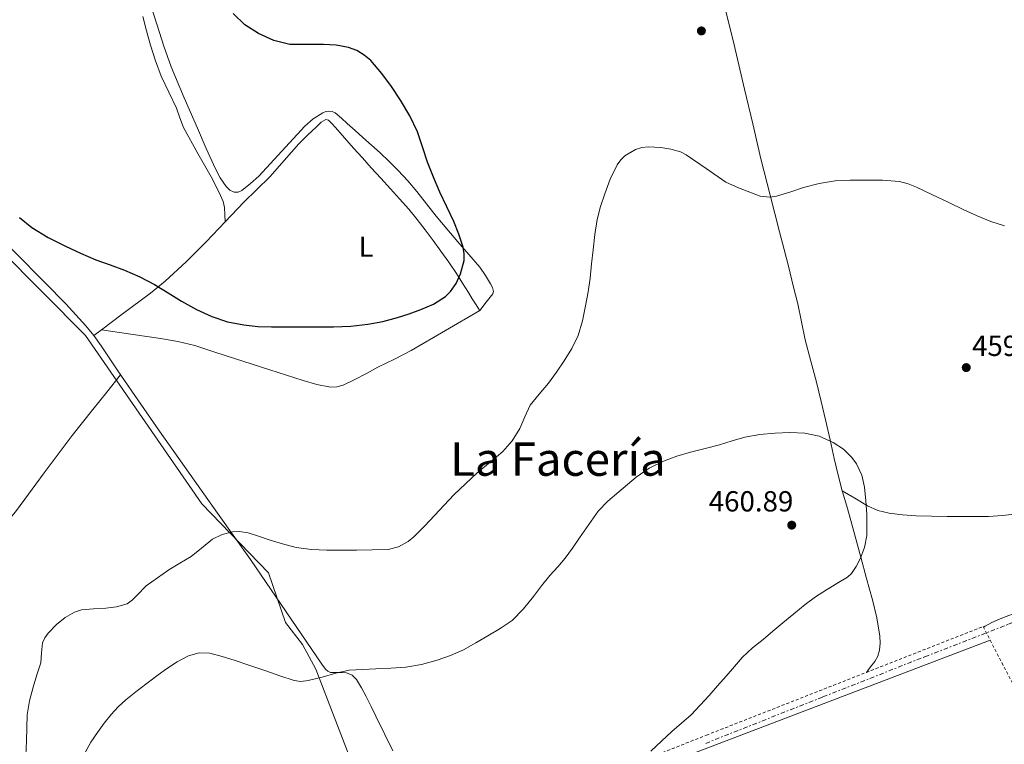
# Model space of a CAD drawing. Units: metres. Extents: x 610749 to 614193, y 4736261 to 4738629.
# Drawn here: x 611112 to 611451, y 4737311 to 4737561 of the extents above; entities that cross this region are included whole.
import ezdxf
from ezdxf.enums import TextEntityAlignment as Align

# ---------------------------------------------------------------- set-up
doc = ezdxf.new("R2010")
doc.units = ezdxf.units.M
doc.header["$MEASUREMENT"] = 0
doc.linetypes.add('DGN Style 2', pattern=[1.7399219301090239, 1.043953158065414, -0.6959687720436097])
doc.linetypes.add('DGN Style 7', pattern=[3.4798438602180486, 1.565929737098122, -0.6959687720436097, 0.5219765790327072, -0.6959687720436097])
for name, color, linetype, lineweight in [('Balsa-alberca', 142, 'Continuous', 0), ('Cota de punto acotado terreno', 7, 'Continuous', 0), ('Curva de nivel directora', 30, 'Continuous', 30), ('Curva de nivel intermedia', 30, 'Continuous', 0), ('Etiqueta de uso rústico', 92, 'Continuous', 0), ('Límite de Concejo', 7, 'Continuous', 0), ('Línea de cambio de uso (parcela vista)', 92, 'Continuous', 0), ('Línea de pavimento', 1, 'Continuous', 0), ('Punto acotado terreno (símbolo)', 7, 'Continuous', 0), ('Tela metálica o alambrada', 7, 'DGN Style 2', 0), ('Texto de Área (paraje) menor', 7, 'Continuous', 0), ('Zanja', 30, 'DGN Style 7', 0)]:
    doc.layers.add(name, color=color, linetype=linetype, lineweight=lineweight)
doc.styles.add('Style-Arial', font='arial.ttf')

# ---------------------------------------------------------------- blocks, each defined once
blk = doc.blocks.new('5PATER')
at = {"layer": 'Balsa-alberca', "linetype": 'Continuous', "lineweight": 0}
h = blk.add_hatch(color=51, dxfattribs=at)
edge = h.paths.add_edge_path()
edge.add_ellipse((0, 0), major_axis=(-0.1095731443231308, -0.1110710700762829), ratio=0.9994222409660317, start_angle=0, end_angle=360)

msp = doc.modelspace()

# ---------------------------------------------------------------- linework, layer by layer
at = {"layer": 'Curva de nivel directora', "color": 30, "linetype": 'Continuous', "lineweight": 30, "elevation": 450, "flags": 128}
msp.add_lwpolyline([(611111.839999999, 4737492.830000001), (611116.0900000003, 4737489.320000002), (611121.7699999999, 4737485.900000002), (611127.7099999988, 4737482.960000004), (611132.8899999999, 4737480.510000001), (611138.1299999993, 4737478.199999999), (611143.069999999, 4737476.460000001), (611148.0299999989, 4737474.720000002), (611153.2999999993, 4737472.380000001), (611158.4299999991, 4737469.720000002), (611163.0800000007, 4737466.86), (611167.7099999996, 4737463.95), (611172.8199999993, 4737461.17), (611178.13, 4737458.720000003), (611183.5799999994, 4737456.880000004), (611189.1999999987, 4737455.800000001), (611193.9399999996, 4737455.32), (611198.6899999992, 4737455.119999999), (611204.2500000005, 4737455.11), (611209.8000000003, 4737455.119999999), (611214.9399999991, 4737455.119999999), (611220.0799999998, 4737455.130000004), (611226.0299999999, 4737455.36), (611231.9599999998, 4737456.010000001), (611237.1099999998, 4737457.03), (611242.1700000003, 4737458.4), (611246.2000000002, 4737459.650000002), (611250.1699999999, 4737461.070000002), (611254.5399999997, 4737462.990000002), (611258.6500000001, 4737465.640000002), (611260.4000000004, 4737467.27), (611262.3899999997, 4737470.130000001), (611263.8499999992, 4737473.369999999), (611265.0599999984, 4737477.980000001), (611265.159999999, 4737480.300000001), (611264.7799999992, 4737482.54), (611263.2999999993, 4737487.02), (611261.5, 4737491.420000001), (611259.1100000006, 4737496.460000001), (611256.7699999983, 4737501.500000001), (611254.5599999998, 4737506.670000001), (611252.4499999997, 4737511.880000002), (611250.7499999988, 4737517.109999999), (611249.0199999989, 4737522.330000001), (611246.3399999988, 4737527.869999999), (611243.2099999995, 4737533.2), (611240.1099999994, 4737537.890000002), (611236.7199999986, 4737542.410000003), (611232.8899999997, 4737546.850000001), (611230.6700000003, 4737548.750000001), (611228.0799999996, 4737550.300000002), (611225.2499999999, 4737551.350000001), (611220.9499999994, 4737552.119999999), (611216.5899999986, 4737552.440000001), (611210.7999999995, 4737552.340000001), (611205.0199999993, 4737552.4), (611199.5199999985, 4737553.740000002), (611194.2599999991, 4737556.16), (611189.5499999997, 4737559.220000001), (611185.4599999991, 4737563.04)], dxfattribs=at)
at = {"layer": 'Curva de nivel intermedia', "color": 30, "linetype": 'Continuous', "lineweight": 0, "flags": 128}
for points, elevation in [([(611409.3200000015, 4737505.659999998), (611403.4200000007, 4737505.609999999), (611398.2100000004, 4737505.649999999), (611393.0100000014, 4737505.470000001), (611387.5000000016, 4737504.53), (611382.0800000014, 4737503.15), (611377.3899999997, 4737501.579999999), (611372.7200000006, 4737500.109999998), (611370.520000001, 4737499.840000001), (611367.1200000013, 4737500.109999998), (611359.610000001, 4737503.05), (611355.3399999996, 4737504.970000001), (611348.5, 4737509.689999999), (611341.6600000004, 4737514.409999999), (611339.6599999998, 4737515.46), (611336.3300000017, 4737516.350000001), (611332.9299999997, 4737516.869999998), (611328.5199999998, 4737517.140000001), (611326.3000000002, 4737516.859999999), (611324.1100000021, 4737516.2), (611320.5300000012, 4737514.079999999), (611319.0800000007, 4737512.639999999), (611317.8900000014, 4737510.939999999), (611315.4500000007, 4737506.029999999), (611313.5700000008, 4737500.969999999), (611312.0900000011, 4737496.579999999), (611310.9600000001, 4737492.109999999), (611310.1900000012, 4737486.91), (611309.5499999997, 4737481.689999999), (611309.0500000013, 4737476.81), (611308.5300000005, 4737471.930000001), (611307.8100000008, 4737467.150000001), (611306.9600000014, 4737462.390000001), (611305.9000000019, 4737457.249999999), (611304.3799999999, 4737452.2), (611302.2300000017, 4737447.66), (611299.5499999997, 4737443.4), (611296.8800000007, 4737439.569999998), (611294.1200000002, 4737435.800000001), (611290.9800000021, 4737432.01), (611287.8700000007, 4737428.189999999), (611286.02, 4737424.199999999), (611284.3300000002, 4737420.09), (611281.6700000003, 4737415.920000001), (611278.4400000004, 4737412.190000001), (611274.0300000005, 4737408.48), (611269.6300000016, 4737404.81), (611265.53, 4737401.09), (611261.5500000014, 4737397.259999999), (611258.2600000014, 4737393.779999999), (611255.0000000001, 4737390.27), (611251.4100000004, 4737386.539999999), (611247.7100000011, 4737382.869999999), (611245.7700000011, 4737381.239999999), (611242.480000001, 4737379.34), (611238.88, 4737378.49), (611233.4500000008, 4737378.329999999), (611228.0300000004, 4737378.279999998), (611222.8800000006, 4737378.269999999), (611217.7400000019, 4737378.279999998), (611212.4500000012, 4737378.460000001), (611207.2000000008, 4737379.160000001), (611202.5000000002, 4737380.390000001), (611197.8800000001, 4737381.800000001), (611194.2500000001, 4737383.03), (611190.6400000004, 4737384.239999999), (611187.5800000003, 4737384.680000001), (611185.22, 4737384.529999999), (611181.6900000006, 4737383.600000001), (611178.3200000002, 4737381.98), (611174.5600000004, 4737378.970000001), (611170.9900000008, 4737376), (611167.1599999998, 4737373.720000001), (611163.3399999999, 4737371.4), (611159.3700000001, 4737368.73), (611155.4699999997, 4737365.96), (611152.3499999995, 4737362.75), (611150.8099999994, 4737361.099999999), (611148.9500000019, 4737359.789999999), (611145.2999999997, 4737358.67), (611141.5500000013, 4737358.199999999), (611137.3500000014, 4737358.019999999), (611133.1600000004, 4737357.679999999), (611130.8100000012, 4737356.919999998), (611127.5900000003, 4737355.05), (611124.5500000005, 4737352.59), (611121.7000000007, 4737349.679999999), (611120.6100000021, 4737348.069999999), (611119.8000000007, 4737346.270000001), (611119.47, 4737342.810000001), (611119.2300000008, 4737339.369999998), (611117.8400000005, 4737335.239999999), (611116.5100000005, 4737331.08), (611115.2800000012, 4737326.319999998), (611114.5400000013, 4737321.48), (611114.3600000005, 4737317.019999999), (611114.2199999995, 4737312.559999999), (611114.0800000009, 4737307.53)], 455), ([(611451.3699999999, 4737489.880000001), (611446.610000001, 4737491.449999999), (611441.9500000007, 4737493.430000001), (611437.3600000018, 4737495.5), (611431.9500000004, 4737498.059999999), (611426.5400000013, 4737500.63), (611421.0100000015, 4737503.24), (611418.1799999995, 4737504.349999999), (611415.2100000011, 4737505.149999999), (611409.3200000015, 4737505.659999998)], 455), ([(611377.3400000005, 4737418.730000001), (611372.1900000006, 4737418.509999999), (611367.0000000006, 4737418.02), (611361.8700000008, 4737417.109999999), (611357.4600000008, 4737415.84), (611353.0799999998, 4737414.550000001), (611348.1300000012, 4737413.27), (611343.1600000003, 4737411.989999999), (611338.4200000016, 4737410.569999999), (611333.7600000012, 4737408.869999998), (611328.8500000006, 4737406.499999999), (611324.36, 4737403.42), (611321.3499999993, 4737400.890000002), (611318.4099999999, 4737398.300000001), (611314.6399999993, 4737395.119999997), (611311.2400000017, 4737391.609999998), (611308.030000002, 4737387.09), (611304.8800000005, 4737382.519999998), (611302.4300000007, 4737378.970000001), (611299.9600000008, 4737375.430000001), (611297.3500000001, 4737372.439999999), (611294.6299999999, 4737369.529999999)], 460.0000000000001), ([(611329.4699999996, 4737309.029999999), (611333.0700000006, 4737312.420000001), (611336.6800000004, 4737315.8), (611340.0599999999, 4737318.659999999), (611343.4000000015, 4737321.560000001), (611346.5100000007, 4737324.800000001), (611349.5100000004, 4737328.140000001), (611352.4800000008, 4737331.5), (611355.4300000013, 4737334.869999998), (611358.2300000021, 4737338.179999999), (611361.0999999997, 4737341.429999999), (611364.5100000006, 4737344.550000002), (611368.1100000015, 4737347.470000001), (611371.5300000013, 4737350.309999999), (611374.9500000011, 4737353.15), (611378.78, 4737356.34), (611382.62, 4737359.529999999), (611386.25, 4737362.130000001), (611390.0300000019, 4737364.539999999), (611393.6100000005, 4737366.689999999), (611397.1900000012, 4737368.92), (611398.6200000016, 4737370.210000001), (611400.2500000012, 4737372.59), (611401.5499999998, 4737375.260000001), (611403.100000001, 4737379.199999999), (611403.880000001, 4737383.26), (611403.9500000003, 4737386.91), (611403.8499999997, 4737390.550000002), (611403.5800000017, 4737395.24), (611403.13, 4737399.930000001), (611402.1900000012, 4737404.019999999), (611400.3200000004, 4737407.930000001), (611398.7000000001, 4737410.199999998), (611395.8000000009, 4737413.010000001), (611392.3299999996, 4737415.270000001), (611387.5100000006, 4737417.439999999), (611382.5100000005, 4737418.509999999), (611377.3400000005, 4737418.730000001)], 460.0000000000001), ([(611294.6299999999, 4737369.529999999), (611291.8100000013, 4737365.92), (611289.0000000016, 4737362.300000001), (611285.5199999993, 4737357.970000002), (611281.61, 4737354.029999998), (611277.5500000009, 4737351.21), (611273.2900000006, 4737348.730000001), (611269.0999999996, 4737346.289999999), (611264.8400000016, 4737343.949999998), (611260.4299999994, 4737341.920000001), (611255.8300000017, 4737340.3), (611250.4500000017, 4737338.829999999), (611244.9700000009, 4737337.98), (611239.8000000009, 4737337.619999997), (611234.6300000009, 4737337.31), (611230.0700000012, 4737337.100000001), (611225.5000000002, 4737336.86), (611220.8399999999, 4737335.829999999), (611216.2199999997, 4737334.48), (611211.3100000012, 4737333.289999999), (611208.8600000015, 4737333.009999999), (611206.4699999999, 4737333.359999999), (611201.5800000015, 4737334.980000001), (611196.7000000001, 4737336.65), (611191.2700000006, 4737338.51), (611185.8300000002, 4737340.359999998), (611181.6700000005, 4737341.65), (611177.4700000007, 4737342.73), (611173.7800000004, 4737342.899999999), (611170.1200000015, 4737341.84), (611166.1900000019, 4737339.770000001), (611162.5500000007, 4737337.390000001), (611159.6300000016, 4737335.269999999), (611156.7300000006, 4737333.119999998), (611152.5700000008, 4737329.929999999), (611148.4700000014, 4737326.649999999), (611145.8300000017, 4737324.229999999), (611143.390000001, 4737321.599999998), (611140.9800000013, 4737318.599999999), (611138.7300000006, 4737315.480000001), (611136.4800000018, 4737312.13), (611134.4700000002, 4737308.509999999)], 460.0000000000001)]:
    msp.add_lwpolyline(points, dxfattribs=dict(at, elevation=elevation))
at = {"layer": 'Límite de Concejo', "color": 7, "linetype": 'Continuous', "lineweight": 0}
msp.add_polyline3d([(610762.5899999999, 4737666.699999999, 463.02), (610763.4600000009, 4737666.25, 463.01), (610870.2100000009, 4737647.300000001, 461.77), (610935.9800000006, 4737579.76, 457.3200000000001), (610945.120000001, 4737571.24, 457.16), (610953.2300000006, 4737564.100000001, 456.36), (610959.75, 4737561.52, 456.14), (610965.7100000009, 4737561.99, 456.17), (610975.0899999999, 4737563.779999999, 456.24), (610990.2600000016, 4737568.83, 455.34), (611025.3099999987, 4737543.630000001, 453.98), (611053.4299999997, 4737523.67, 452.96), (611079.5, 4737504.439999999, 452.03), (611104.9800000006, 4737481.890000001, 451.46), (611134.629999999, 4737452.15, 451.28), (611174.7300000006, 4737394.17, 453.7), (611197.6900000013, 4737370.449999999, 455.95), (611203.5300000012, 4737353.350000001, 457.81), (611209.3500000016, 4737345.790000001, 458.74), (611213.9299999997, 4737337.199999999, 459.71), (611238.870000001, 4737272.51, 460.39)], dxfattribs=at)
at = {"layer": 'Línea de cambio de uso (parcela vista)', "color": 92, "linetype": 'Continuous', "lineweight": 0, "extrusion": (0.07110835523741427, 0.05311412723228554, 0.9960534580552304), "elevation": 295532.1925920552, "flags": 128}
msp.add_lwpolyline([(3429792.849100768, -3311513.806174627), (3429792.849100768, -3311517.109638185)], dxfattribs=at)
at = {"layer": 'Línea de cambio de uso (parcela vista)', "color": 92, "linetype": 'Continuous', "lineweight": 0, "extrusion": (0.07873056036178391, -0.01142863025731659, 0.9968304195175632), "elevation": -5577.570916223165, "flags": 128}
msp.add_lwpolyline([(4776109.705690323, 75556.61415957578), (4776109.705690323, 75556.62044447812)], dxfattribs=at)
at = {"layer": 'Línea de cambio de uso (parcela vista)', "color": 92, "linetype": 'Continuous', "lineweight": 0, "extrusion": (0.03673096054982541, -0.02203857317725206, 0.9990821476882661), "elevation": -81489.56799623385, "flags": 128}
msp.add_lwpolyline([(4376846.34589011, 1911367.714555667), (4376846.34589011, 1911367.712221143)], dxfattribs=at)
at = {"layer": 'Línea de cambio de uso (parcela vista)', "color": 92, "linetype": 'Continuous', "lineweight": 0}
for points in [[(611270.5199999996, 4737460.77, 450.6100000000006), (611272.7300000006, 4737463.67, 450.9600000000065), (611274.9500000002, 4737466.57, 451.3000000000029), (611275.2000000002, 4737467.34, 451.3600000000006), (611274.8700000001, 4737468.66, 451.3999999999942), (611274.2000000002, 4737469.92, 451.3699999999953), (611272.4600000001, 4737472.880000001, 451.2100000000065), (611270.4900000002, 4737475.65, 451.0500000000029), (611266.7000000002, 4737480.060000001, 450.7599999999948), (611262.9199999999, 4737484.480000001, 450.4900000000052), (611259.1699999999, 4737488.880000001, 450.3099999999977), (611255.4299999997, 4737493.279999999, 450.1699999999983), (611252.1100000005, 4737497.480000001, 449.9400000000023), (611248.8200000003, 4737501.710000001, 449.7200000000012), (611245.6600000003, 4737505.390000001, 449.6000000000058), (611242.3600000005, 4737508.939999999, 449.4900000000052), (611239.2800000003, 4737512.050000001, 449.2400000000052), (611236.0999999996, 4737515.050000001, 449.0099999999948), (611233.1600000003, 4737517.730000001, 449.0200000000041), (611230.2000000002, 4737520.380000001, 449.0299999999989), (611227.5, 4737522.779999999, 448.9600000000065), (611224.79, 4737525.180000001, 448.8699999999953), (611222.79, 4737527.01, 448.7599999999948), (611220.6299999999, 4737528.83, 448.679999999993), (611219.5999999996, 4737529.289999999, 448.6699999999983), (611218.5199999996, 4737529.390000001, 448.679999999993), (611217.4299999997, 4737529.26, 448.6699999999983), (611216.3399999999, 4737528.850000001, 448.6600000000035), (611213.0499999998, 4737526.76, 448.4199999999983), (611210.2300000006, 4737524.32, 448.1300000000047), (611202.2300000006, 4737515.689999999, 447.7700000000041), (611194.2800000003, 4737507.02, 447.6199999999953), (611191.5099999999, 4737504.480000001, 447.6300000000047), (611188.5, 4737502.140000001, 447.6999999999971), (611187.1799999997, 4737501.539999999, 447.75), (611185.8099999996, 4737501.52, 447.8099999999977), (611184.3200000003, 4737502.230000001, 447.9100000000035), (611183.0499999998, 4737503.439999999, 447.9700000000012), (611180.9900000002, 4737506.460000001, 447.9900000000052), (611179.3499999996, 4737509.609999999, 447.9700000000012), (611176.2400000002, 4737516.560000001, 447.9600000000065), (611173.1699999999, 4737523.52, 447.9400000000023), (611168.5899999999, 4737534.060000001, 447.8000000000029), (611164.1399999997, 4737544.66, 447.6900000000023), (611161.5700000003, 4737551.800000001, 447.6900000000023), (611159.2699999996, 4737559.039999999, 447.6900000000023), (611156.6600000003, 4737567.15, 447.6900000000023)], [(611395.432, 4737398.698799999, 459.2177999999985), (611394.0599999996, 4737404.02, 459.1900000000023), (611392.6799999997, 4737409.789999999, 459.1399999999995), (611391.2100000001, 4737416.24, 459.0800000000018), (611389.75, 4737422.680000001, 459.0099999999948), (611388.1699999999, 4737429.4, 458.8899999999995), (611386.5499999998, 4737436.109999999, 458.7599999999948), (611384.6100000005, 4737443.369999999, 458.7200000000012), (611382.6600000003, 4737450.619999999, 458.6000000000058), (611381.4000000004, 4737456.859999999, 458.3399999999965), (611380.1200000001, 4737463.08, 458.0899999999965), (611378.5499999998, 4737469.32, 457.8300000000018), (611376.9699999997, 4737475.560000001, 457.570000000007), (611375.4000000004, 4737481.730000001, 457.3800000000047), (611373.8300000001, 4737487.9, 457.1699999999983), (611370.6200000001, 4737500.460000001, 456), (611367.4100000003, 4737513.039999999, 454.6100000000006), (611364.5499999998, 4737525.039999999, 453.6600000000035), (611361.7800000003, 4737537.050000001, 452.9199999999983), (611358.1600000003, 4737552.33, 452.2799999999989), (611354.3600000005, 4737567.600000001, 451.6499999999942)], [(611154.4100000003, 4737562.060000001, 444.3699999999953), (611155.6600000003, 4737557.119999999, 444.4100000000035), (611157.0499999998, 4737552.210000001, 444.4700000000012), (611158.7400000002, 4737546.82, 444.6699999999983), (611160.7000000002, 4737541.52, 444.8999999999942), (611163.2800000003, 4737535.970000001, 445.1699999999983), (611165.9400000004, 4737530.460000001, 445.4499999999971), (611167.0999999996, 4737527.130000001, 445.6199999999953), (611168.3399999999, 4737523.82, 445.8000000000029), (611173.2800000003, 4737514.869999999, 446.2700000000041), (611178.3399999999, 4737505.980000001, 446.7299999999959), (611181.0899999999, 4737500.380000001, 447.2100000000065), (611182, 4737498.359999999, 447.1300000000047), (611182.4900000002, 4737496.27, 447.2100000000065), (611182.5800000001, 4737493.77, 447.7100000000065), (611182.6799999997, 4737491.279999999, 448.2200000000012)], [(611182.6799999997, 4737491.279999999, 448.2200000000012), (611189.1399999997, 4737498.140000001, 448.0899999999965), (611193.6399999997, 4737502.449999999, 448.1199999999953), (611198.1299999999, 4737506.77, 448.1699999999983), (611203.1200000001, 4737512.460000001, 448.1999999999971), (611208.0899999999, 4737518.189999999, 448.2299999999959), (611211.0700000003, 4737521.140000001, 448.2299999999959), (611214.2100000001, 4737524.01, 448.25), (611215.8399999999, 4737525.59, 448.3099999999977), (611217.4600000001, 4737526.560000001, 448.4100000000035), (611218.2999999998, 4737526.350000001, 448.4400000000023), (611219.5499999998, 4737525.199999999, 448.4799999999959), (611220.7100000001, 4737523.84, 448.5), (611223.8799999999, 4737520.27, 448.5), (611227.0099999999, 4737516.720000001, 448.5), (611230.0599999996, 4737513.32, 448.5500000000029), (611233.1100000005, 4737509.930000001, 448.6000000000058), (611236.4000000004, 4737506.32, 448.5800000000018), (611239.6900000004, 4737502.720000001, 448.5800000000018), (611242.8600000005, 4737499.210000001, 448.7700000000041), (611245.9900000002, 4737495.680000001, 449), (611248.8899999997, 4737492.140000001, 449.1199999999953), (611251.6699999999, 4737488.51, 449.25), (611254.4100000003, 4737484.859999999, 449.570000000007), (611257.1100000005, 4737481.180000001, 449.8899999999995), (611259.8799999999, 4737477.4, 449.9900000000052), (611262.5, 4737473.529999999, 450.070000000007), (611264.54, 4737470.24, 450.3000000000029), (611266.5800000001, 4737466.939999999, 450.5200000000041), (611267.8799999999, 4737464.84, 450.5599999999977), (611269.1900000004, 4737462.730000001, 450.5800000000018), (611269.7800000003, 4737461.76, 450.7899999999936), (611270.4100000003, 4737460.890000001, 450.7100000000065), (611270.5199999996, 4737460.77, 450.6100000000006)], [(611090.7400000002, 4737498.460000001, 451.8699999999953), (611098.9500000002, 4737491.470000001, 451.6499999999942), (611109.9800000006, 4737481.109999999, 451.4199999999983), (611120.6500000004, 4737470.350000001, 451.3300000000018), (611127.8200000003, 4737463.07, 451.3500000000058), (611134.7300000006, 4737455.539999999, 451.3699999999953), (611137.4400000004, 4737452.140000001, 451.3600000000006)], [(611140.0762, 4737454.109099999, 451.0668000000006), (611147.2400000002, 4737459.460000001, 450.2700000000041), (611157.0499999998, 4737466.779999999, 449.1699999999983), (611162.0999999996, 4737470.850000001, 448.7599999999948), (611169.29, 4737477.480000001, 448.5599999999977), (611176.2100000001, 4737484.41, 448.4499999999971), (611182.6799999997, 4737491.279999999, 448.2200000000012)], [(611270.5199999996, 4737460.77, 450.6100000000006), (611258.6900000004, 4737453.890000001, 450.4600000000065), (611246.8700000001, 4737447.02, 450.3099999999977), (611241.1299999999, 4737444.029999999, 450.0800000000018), (611235.3200000003, 4737441.199999999, 449.75), (611231.4199999999, 4737439.119999999, 449.570000000007), (611227.4800000006, 4737437.02, 449.429999999993), (611223.3499999996, 4737435.100000001, 449.3899999999995), (611221.2300000006, 4737434.5, 449.4100000000035), (611219.0899999999, 4737434.369999999, 449.429999999993), (611214.3600000005, 4737435.230000001, 449.5099999999948), (611209.6500000004, 4737436.65, 449.570000000007), (611203.8799999999, 4737438.52, 449.5099999999948), (611198.0999999996, 4737440.369999999, 449.4499999999971), (611192.0300000003, 4737442.279999999, 449.4499999999971), (611185.9600000001, 4737444.189999999, 449.4499999999971), (611179.1200000001, 4737446.449999999, 449.4499999999971), (611172.2599999999, 4737448.689999999, 449.4499999999971), (611166.4000000004, 4737450.119999999, 449.3800000000047), (611160.4500000002, 4737451.100000001, 449.5399999999936), (611150.2599999999, 4737452.609999999, 450.3099999999977), (611140.0762, 4737454.109099999, 451.0694999999978)], [(611137.4400000004, 4737452.140000001, 451.3600000000006), (611139.9600000001, 4737448.609999999, 451.3699999999953), (611145.7300000006, 4737440.02, 451.6600000000035), (611151.54, 4737431.460000001, 452.0899999999965), (611160.0899999999, 4737419.26, 452.3800000000047), (611168.6600000003, 4737407.09, 452.7299999999959), (611180.0499999998, 4737391.02, 453.8500000000058), (611191.4400000004, 4737374.970000001, 455.4100000000035), (611203.7599999999, 4737357.01, 457.3800000000047), (611216, 4737338.970000001, 459.5899999999965), (611217.3200000003, 4737337.189999999, 459.9199999999983), (611218.1299999999, 4737336.5, 460.1000000000058), (611219.0899999999, 4737336.130000001, 460.2299999999959), (611220.3899999997, 4737336.09, 460.2299999999959), (611221.7000000002, 4737336.130000001, 460.2100000000065), (611223.1500000004, 4737336.09, 460.3000000000029), (611224.5899999999, 4737336, 460.4100000000035), (611226.5, 4737335.230000001, 460.5899999999965), (611227.9500000002, 4737333.689999999, 460.7700000000041), (611229.7300000006, 4737330.77, 461.0299999999989), (611231.3099999996, 4737327.77, 461.25), (611233.0099999999, 4737324.42, 461.429999999993), (611234.6900000004, 4737321.050000001, 461.570000000007), (611240.5700000003, 4737309.060000001, 462.0599999999977)], [(611049.8399999999, 4737307.710000001, 450.2799999999989), (611053.7599999999, 4737314.75, 450.3800000000047), (611057.7599999999, 4737321.74, 450.4900000000052), (611063.2100000001, 4737329.930000001, 450.6100000000006), (611068.6699999999, 4737338.100000001, 450.7400000000052), (611074.1100000005, 4737346.52, 450.7899999999936), (611079.6699999999, 4737354.880000001, 450.8099999999977), (611085.7599999999, 4737362.189999999, 450.9900000000052), (611092.1600000003, 4737369.26, 451.1600000000035), (611101.5599999996, 4737380.529999999, 451.0899999999965), (611110.7999999998, 4737391.939999999, 451), (611120.4000000004, 4737404.859999999, 450.9700000000012), (611130.04, 4737417.74, 451.0599999999977), (611133.5800000001, 4737422.180000001, 451.2400000000052), (611137.1200000001, 4737426.619999999, 451.429999999993), (611141.9000000004, 4737432.630000001, 451.5800000000018), (611146.6699999999, 4737438.630000001, 451.7299999999959)], [(611403.7800000003, 4737336.140000001, 458.070000000007), (611405.2100000001, 4737337.99, 458.0899999999965), (611406.7100000001, 4737339.92, 458.1199999999953), (611407.7199999997, 4737341.76, 458.2299999999959), (611408.29, 4737343.82, 458.4199999999983), (611408.54, 4737346.220000001, 458.6699999999983), (611408.3700000001, 4737348.619999999, 458.8699999999953), (611407.2999999998, 4737354.91, 459.0599999999977), (611405.8899999997, 4737361.15, 459.1100000000006), (611403.8399999999, 4737368.449999999, 459.1600000000035), (611401.8099999996, 4737375.76, 459.1900000000023), (611400.1299999999, 4737382.130000001, 459.1999999999971), (611398.4400000004, 4737388.49, 459.2100000000065), (611396.9800000006, 4737393.390000001, 459.2100000000065), (611395.54, 4737398.279999999, 459.2200000000012), (611395.432, 4737398.698799999, 459.2177999999985)], [(611395.432, 4737398.698799999, 459.2198999999965), (611399.7699999996, 4737396.09, 459.0599999999977), (611404.0999999996, 4737393.480000001, 458.8999999999942), (611407.7100000001, 4737391.869999999, 458.8800000000047), (611411.5899999999, 4737390.970000001, 458.929999999993), (611416.2400000002, 4737390.390000001, 458.9400000000023), (611420.9199999999, 4737390.09, 458.9499999999971), (611426.2400000002, 4737389.92, 458.9600000000065), (611431.5700000003, 4737389.82, 458.9700000000012), (611436.2300000006, 4737389.800000001, 458.9700000000012), (611440.8799999999, 4737389.82, 458.9700000000012), (611445.79, 4737389.869999999, 458.8300000000018), (611450.6900000004, 4737390.109999999, 458.6900000000023), (611455.8600000005, 4737390.76, 458.679999999993)], [(611508.2692999998, 4737377.5997, 458.2400000000052), (611489.9699999997, 4737370.17, 458.1999999999971), (611471.6699999999, 4737362.75, 458.1699999999983), (611468.1500000004, 4737361.380000001, 457.8800000000047), (611455.0199999996, 4737356.58, 455.429999999993), (611451.9600000001, 4737355.41, 455.2899999999936), (611449.8300000001, 4737354.550000001, 455.5200000000041), (611446.9699999997, 4737353.289999999, 456.570000000007), (611444.6399999997, 4737352.08, 458.6600000000035), (611444.0899999999, 4737351.75, 459.3999999999942)]]:
    msp.add_polyline3d(points, dxfattribs=at)
at = {"layer": 'Línea de pavimento', "color": 1, "linetype": 'Continuous', "lineweight": 0}
msp.add_polyline3d([(611248.6799999997, 4737156.630000001, 459.7599999999948), (611205.3300000001, 4737219.730000001, 460.1999999999971), (611202.6200000001, 4737226.640000001, 460.1199999999953), (611202.6900000004, 4737228.65, 460.1000000000058), (611203.3799999999, 4737230.41, 460.1000000000058), (611204.7199999997, 4737231.949999999, 460.1000000000058), (611208.2400000002, 4737235.41, 460.1199999999953), (611218.4800000006, 4737244.65, 460.1300000000047), (611237.5800000001, 4737261.57, 460.0200000000041), (611261.3899999997, 4737274.210000001, 459.7299999999959), (611295.04, 4737288.220000001, 459.7200000000012), (611324.9600000001, 4737300.939999999, 459.1900000000023), (611446.4400000004, 4737347.210000001, 459.3699999999953)], dxfattribs=at)
at = {"layer": 'Tela metálica o alambrada', "color": 7, "linetype": 'DGN Style 2', "lineweight": 0}
for points in [[(611248.6799999997, 4737156.630000001, 459.7599999999948), (611235.5700000003, 4737147.92, 459.9600000000065), (611224.6699999999, 4737139.600000001, 465.7700000000041), (611207.5499999998, 4737150.539999999, 468.6000000000058), (611194.8899999997, 4737162.930000001, 469.9100000000035), (611187.7100000001, 4737177.130000001, 470.1000000000058), (611182.1399999997, 4737194.01, 467.2400000000052), (611176.9299999997, 4737223.289999999, 464.7599999999948), (611202.3499999996, 4737240.27, 462.7299999999959), (611234.7000000002, 4737262.850000001, 461.0899999999965), (611255.8600000005, 4737277.66, 460.7700000000041), (611348.6100000005, 4737314.51, 459.6900000000023), (611444, 4737351.92, 459.3999999999942), (611446.4400000004, 4737347.210000001, 459.3699999999953)], [(611446.4400000004, 4737347.210000001, 459.3699999999953), (611486.2599999999, 4737270.16, 458.9199999999983), (611447.3099999996, 4737251.130000001, 459.25), (611423.5700000003, 4737243.600000001, 459.4799999999959), (611394.8799999999, 4737231.32, 459.570000000007), (611350.3399999999, 4737209.720000001, 459.8899999999995)]]:
    msp.add_polyline3d(points, dxfattribs=at)
at = {"layer": 'Zanja', "color": 30, "linetype": 'DGN Style 7', "lineweight": 0}
msp.add_polyline3d([(611348.3500000002, 4737311.689999999, 457.75), (611388.7900000013, 4737327.689999999, 458.4100000000035), (611423.9100000005, 4737341.529999999, 458.7400000000054), (611452.6900000006, 4737352.73, 458.6499999999943), (611481.0100000005, 4737363.869999997, 458.1199999999953), (611500.2400000021, 4737372.17, 457.9900000000052), (611504.3700000005, 4737373.680000001, 457.770000000004), (611506.190000002, 4737373.720000001, 457.6699999999984), (611507.170000001, 4737372.970000001, 457.3999999999942), (611508.4299999995, 4737370.199999998, 457.300000000003), (611512.75, 4737354.439999999, 456.9199999999984), (611515.1200000015, 4737349.149999999, 456.679999999993), (611516.9500000001, 4737349.130000001, 456.7100000000065), (611523.6700000011, 4737350.62, 456.4700000000012), (611540.8700000008, 4737355.31, 456.3300000000018), (611566.6600000004, 4737361.51, 455.9700000000013), (611580.8800000006, 4737364.06, 455.6900000000024), (611585.2700000005, 4737365.24, 455.5399999999936), (611586.7500000001, 4737365.66, 455.5399999999936), (611587.7600000005, 4737365.03, 455.3300000000018), (611588.1600000006, 4737364.009999999, 455.2400000000054), (611588.464407665, 4737362.34932056, 455.0727000000043)], dxfattribs=at)

# ---------------------------------------------------------------- block references
at = {"layer": 'Punto acotado terreno (símbolo)', "color": 7, "linetype": 'Continuous', "lineweight": 0, "xscale": 10, "yscale": 10, "zscale": 10}
for p in [(611346.8799999994, 4737557.07, 452.820000000007), (611438.170000001, 4737441.110000002, 459.3500000000063), (611378.010000001, 4737386.840000001, 460.8899999999999)]:
    msp.add_blockref('5PATER', p, dxfattribs=at)

# ---------------------------------------------------------------- texts
at = {"layer": 'Cota de punto acotado terreno', "color": 7, "linetype": 'Continuous', "lineweight": 0, "style": 'Style-Arial'}
for s, p in [('459.35', (611440.1600000008, 4737445.109999999, 459.3500000000058)), ('460.89', (611349.4100000003, 4737391.55, 460.8899999999995))]:
    msp.add_text(s, height=7.000000000000002, dxfattribs=at).set_placement(p)
at = {"layer": 'Etiqueta de uso rústico', "color": 92, "linetype": 'Continuous', "lineweight": 0, "style": 'Style-Arial'}
msp.add_text('L', height=7.000000000000002, dxfattribs=at).set_placement((611231.2814203796, 4737482.760009999, 449.179999999993), align=Align.MIDDLE_CENTER)
at = {"layer": 'Texto de Área (paraje) menor', "color": 7, "linetype": 'Continuous', "lineweight": 0, "style": 'Style-Arial'}
msp.add_text('La Facería', height=11.5, dxfattribs=at).set_placement((611297.4385427571, 4737409.590010001, 455.1100000000006), align=Align.MIDDLE_CENTER)

doc.saveas('drawing.dxf')
